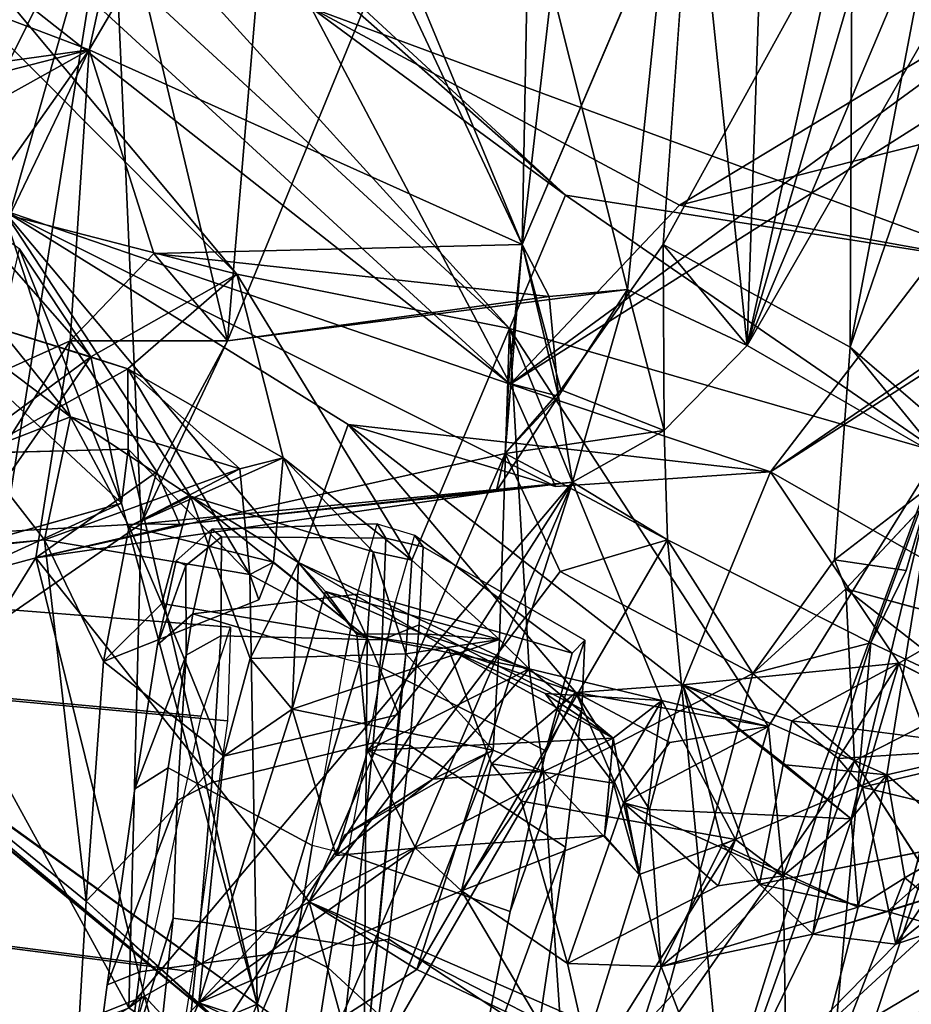
# Model space of a CAD drawing. Units: inches. Extents: x -14.5 to 10.7, y -12.9 to 12.9.
# Drawn here: x -6.8 to -5.8, y 6.8 to 7.9 of the extents above; entities that cross this region are included whole.
import ezdxf

# ---------------------------------------------------------------- set-up
doc = ezdxf.new("R2010")
doc.units = ezdxf.units.IN
doc.header["$MEASUREMENT"] = 0
for name, color, linetype in [('SEAT-BACK', 5, 'Continuous'), ('SEAT-FABRIC', 5, 'Continuous'), ('SEAT-FABRICTRIM', 5, 'Continuous'), ('SEAT-FRAME', 5, 'Continuous'), ('SEAT-KNOBS', 5, 'Continuous')]:
    doc.layers.add(name, color=color, linetype=linetype)

msp = doc.modelspace()

# ---------------------------------------------------------------- linework, layer by layer
at = {"layer": 'SEAT-BACK'}
for points in [[(-6.4926, 7.8979, 28.8262), (-6.2778, 7.4924, 27.7332), (-7.7416, 8.8346, 31.8839)], [(-7.7416, 8.8346, 31.8839), (-6.2778, 7.4924, 27.7332), (-7.725, 8.6309, 31.8123)], [(-7.408, 8.7948, 31.9614), (-6.2184, 7.696, 28.6566), (-7.4138, 8.7496, 31.4863)], [(-6.2786, 7.5521, 28.7359), (-7.408, 8.7948, 31.9614), (-7.3503, 8.5406, 31.7573)], [(-6.2786, 7.5521, 28.7359), (-6.2184, 7.696, 28.6566), (-7.408, 8.7948, 31.9614)], [(-6.2184, 7.696, 28.6566), (-6.4926, 7.8979, 28.8262), (-7.4138, 8.7496, 31.4863)], [(-6.2778, 7.4924, 27.7332), (-6.8245, 7.6799, 29.414), (-7.725, 8.6309, 31.8123)], [(-7.3503, 8.5406, 31.7573), (-6.5726, 7.6109, 29.7066), (-6.2786, 7.5521, 28.7359)], [(-7.0599, 8.1004, 31.1162), (-6.5726, 7.6109, 29.7066), (-7.3503, 8.5406, 31.7573)], [(-6.0225, 7.5341, 21.7514), (-6.0903, 8.1871, 21.2183), (-5.9982, 8.2433, 21.3286)], [(-5.8932, 8.1219, 21.648), (-6.0225, 7.5341, 21.7514), (-5.9982, 8.2433, 21.3286)], [(-6.3063, 8.2124, 20.6499), (-6.1513, 7.5942, 21.3478), (-6.5829, 7.5389, 20.4621)], [(-6.3063, 8.2124, 20.6499), (-6.5829, 7.5389, 20.4621), (-6.5342, 8.1135, 20.2141)], [(-6.1513, 7.5942, 21.3478), (-6.3063, 8.2124, 20.6499), (-6.0903, 8.1871, 21.2183)], [(-6.1996, 8.2086, 21.3772), (-6.2649, 7.6428, 21.4246), (-6.0825, 8.0715, 21.6961)], [(-6.2558, 8.1381, 21.2208), (-6.2649, 7.6428, 21.4246), (-6.1996, 8.2086, 21.3772)], [(-6.5278, 8.2013, 20.6396), (-6.732, 7.8527, 20.2961), (-6.2649, 7.6428, 21.4246)], [(-6.5278, 8.2013, 20.6396), (-6.6765, 8.1028, 20.3363), (-6.732, 7.8527, 20.2961)], [(-6.2649, 7.6428, 21.4246), (-6.4672, 8.1304, 20.7894), (-6.5278, 8.2013, 20.6396)], [(-6.1513, 7.5942, 21.3478), (-6.0903, 8.1871, 21.2183), (-6.0225, 7.5341, 21.7514)], [(-6.0225, 7.5341, 21.7514), (-5.8388, 8.1594, 21.7391), (-5.7628, 8.1495, 21.9846)], [(-5.8388, 8.1594, 21.7391), (-6.0225, 7.5341, 21.7514), (-5.8932, 8.1219, 21.648)], [(-5.7349, 8.0335, 22.0718), (-6.0225, 7.5341, 21.7514), (-5.7628, 8.1495, 21.9846)], [(-6.4672, 8.1304, 20.7894), (-6.2649, 7.6428, 21.4246), (-6.2558, 8.1381, 21.2208)], [(-6.5829, 7.5389, 20.4621), (-6.7074, 8.0636, 19.8636), (-6.5342, 8.1135, 20.2141)], [(-6.8777, 7.6897, 30.6657), (-6.5726, 7.6109, 29.7066), (-7.0599, 8.1004, 31.1162)], [(-6.9489, 7.9353, 19.8343), (-6.732, 7.8527, 20.2961), (-6.6765, 8.1028, 20.3363)], [(-6.9134, 7.5784, 30.1461), (-7.2564, 8.0823, 30.6545), (-6.752, 7.457, 29.6538)], [(-6.8245, 7.6799, 29.414), (-6.752, 7.457, 29.6538), (-7.2564, 8.0823, 30.6545)], [(-5.9092, 8.0126, 22.1333), (-6.0825, 8.0715, 21.6961), (-6.113, 7.643, 21.802)], [(-6.7074, 8.0636, 19.8636), (-6.8999, 7.3876, 19.9003), (-7.1466, 7.1789, 19.3848)], [(-6.822, 7.9918, 19.7458), (-6.7074, 8.0636, 19.8636), (-7.1466, 7.1789, 19.3848)], [(-6.7074, 8.0636, 19.8636), (-6.8233, 7.3335, 20.064), (-6.8999, 7.3876, 19.9003)], [(-6.7074, 8.0636, 19.8636), (-6.676, 7.3417, 20.3463), (-6.8233, 7.3335, 20.064)], [(-6.676, 7.3417, 20.3463), (-6.7074, 8.0636, 19.8636), (-6.5829, 7.5389, 20.4621)], [(-5.7349, 8.0335, 22.0718), (-5.8149, 7.4142, 22.3712), (-6.0225, 7.5341, 21.7514)], [(-5.9111, 7.5322, 22.4094), (-5.9092, 8.0126, 22.1333), (-6.113, 7.643, 21.802)], [(-5.9092, 8.0126, 22.1333), (-5.9111, 7.5322, 22.4094), (-5.825, 7.9843, 22.4122)], [(-5.825, 7.9843, 22.4122), (-5.9111, 7.5322, 22.4094), (-5.7934, 7.8769, 22.5809)], [(-6.2778, 7.4924, 27.7332), (-5.6263, 7.969, 25.5272), (-5.5917, 7.9276, 25.0688)], [(-6.2778, 7.4924, 27.7332), (-6.0953, 7.6854, 27.3939), (-5.6263, 7.969, 25.5272)], [(-5.7007, 7.7847, 26.6343), (-5.6263, 7.969, 25.5272), (-6.0953, 7.6854, 27.3939)], [(-6.732, 7.8527, 20.2961), (-6.9489, 7.9353, 19.8343), (-7.1718, 7.7916, 19.4557)], [(-5.9971, 7.3976, 26.9944), (-6.2778, 7.4924, 27.7332), (-5.5917, 7.9276, 25.0688)], [(-5.9971, 7.3976, 26.9944), (-5.5917, 7.9276, 25.0688), (-5.7356, 7.5657, 25.9864)], [(-6.2184, 7.696, 28.6566), (-5.7454, 7.622, 27.2145), (-6.4926, 7.8979, 28.8262)], [(-5.7454, 7.622, 27.2145), (-6.0953, 7.6854, 27.3939), (-6.4926, 7.8979, 28.8262)], [(-6.2778, 7.4924, 27.7332), (-6.4926, 7.8979, 28.8262), (-6.0953, 7.6854, 27.3939)], [(-5.7934, 7.8769, 22.5809), (-5.9111, 7.5322, 22.4094), (-5.7786, 7.418, 22.8783)], [(-7.4699, 7.4424, 18.9788), (-6.732, 7.8527, 20.2961), (-7.304, 7.7058, 19.2336)], [(-6.9988, 7.4742, 19.8903), (-6.732, 7.8527, 20.2961), (-7.4699, 7.4424, 18.9788)], [(-6.732, 7.8527, 20.2961), (-7.1718, 7.7916, 19.4557), (-7.304, 7.7058, 19.2336)], [(-6.732, 7.8527, 20.2961), (-6.9988, 7.4742, 19.8903), (-6.9185, 7.4642, 20.0469)], [(-6.7525, 7.539, 20.3687), (-6.732, 7.8527, 20.2961), (-6.9185, 7.4642, 20.0469)], [(-6.7525, 7.539, 20.3687), (-6.6622, 7.6332, 20.495), (-6.732, 7.8527, 20.2961)], [(-6.6622, 7.6332, 20.495), (-6.2649, 7.6428, 21.4246), (-6.732, 7.8527, 20.2961)], [(-6.0953, 7.6854, 27.3939), (-5.7454, 7.622, 27.2145), (-5.7007, 7.7847, 26.6343)], [(-6.73, 7.5218, 30.2458), (-6.5726, 7.6109, 29.7066), (-6.8777, 7.6897, 30.6657)], [(-6.73, 7.5218, 30.2458), (-6.8777, 7.6897, 30.6657), (-6.8073, 7.6386, 30.5212)], [(-6.2786, 7.5521, 28.7359), (-5.8155, 7.4189, 27.4073), (-6.2184, 7.696, 28.6566)], [(-5.7454, 7.622, 27.2145), (-6.2184, 7.696, 28.6566), (-5.8155, 7.4189, 27.4073)], [(-5.9971, 7.3976, 26.9944), (-5.5665, 7.6927, 25.408), (-5.7475, 7.2554, 26.3298)], [(-5.5665, 7.6927, 25.408), (-5.9971, 7.3976, 26.9944), (-5.7356, 7.5657, 25.9864)], [(-6.4525, 7.4488, 28.4387), (-6.5062, 7.2999, 28.8493), (-6.8245, 7.6799, 29.414)], [(-6.8245, 7.6799, 29.414), (-6.5062, 7.2999, 28.8493), (-6.6226, 7.3716, 29.2139)], [(-6.8245, 7.6799, 29.414), (-6.6226, 7.3716, 29.2139), (-6.752, 7.457, 29.6538)], [(-6.2778, 7.4924, 27.7332), (-6.2291, 7.3821, 27.7511), (-6.8245, 7.6799, 29.414)], [(-6.8245, 7.6799, 29.414), (-6.2291, 7.3821, 27.7511), (-6.4525, 7.4488, 28.4387)], [(-6.8073, 7.6386, 30.5212), (-6.8398, 7.4968, 30.6394), (-6.697, 7.364, 30.2095)], [(-6.697, 7.364, 30.2095), (-6.73, 7.5218, 30.2458), (-6.8073, 7.6386, 30.5212)], [(-6.5829, 7.5389, 20.4621), (-6.6622, 7.6332, 20.495), (-6.7525, 7.539, 20.3687)], [(-6.6622, 7.6332, 20.495), (-6.2357, 7.5869, 21.273), (-6.2649, 7.6428, 21.4246)], [(-6.6622, 7.6332, 20.495), (-6.5829, 7.5389, 20.4621), (-6.2357, 7.5869, 21.273)], [(-6.2798, 7.4932, 21.4636), (-6.2834, 7.4174, 21.5698), (-6.2649, 7.6428, 21.4246)], [(-6.2234, 7.486, 21.6049), (-6.2649, 7.6428, 21.4246), (-6.2834, 7.4174, 21.5698)], [(-6.2649, 7.6428, 21.4246), (-6.2257, 7.4794, 21.3744), (-6.2798, 7.4932, 21.4636)], [(-6.2649, 7.6428, 21.4246), (-6.2357, 7.5869, 21.273), (-6.2257, 7.4794, 21.3744)], [(-6.113, 7.643, 21.802), (-6.2234, 7.486, 21.6049), (-6.112, 7.4422, 21.6347)], [(-6.112, 7.4422, 21.6347), (-6.0225, 7.5341, 21.7514), (-6.113, 7.643, 21.802)], [(-6.73, 7.5218, 30.2458), (-6.6901, 7.5087, 30.1285), (-6.5726, 7.6109, 29.7066)], [(-6.5229, 7.4129, 29.6379), (-6.5726, 7.6109, 29.7066), (-6.6901, 7.5087, 30.1285)], [(-6.5726, 7.6109, 29.7066), (-6.3839, 7.3024, 29.2276), (-6.2786, 7.5521, 28.7359)], [(-6.3839, 7.3024, 29.2276), (-6.5726, 7.6109, 29.7066), (-6.5229, 7.4129, 29.6379)], [(-6.1513, 7.5942, 21.3478), (-6.2357, 7.5869, 21.273), (-6.5829, 7.5389, 20.4621)], [(-6.1513, 7.5942, 21.3478), (-6.2257, 7.4794, 21.3744), (-6.2357, 7.5869, 21.273)], [(-6.2108, 7.3865, 21.3827), (-6.2257, 7.4794, 21.3744), (-6.1513, 7.5942, 21.3478)], [(-6.112, 7.4422, 21.6347), (-6.2108, 7.3865, 21.3827), (-6.1513, 7.5942, 21.3478)], [(-6.0225, 7.5341, 21.7514), (-6.112, 7.4422, 21.6347), (-6.1513, 7.5942, 21.3478)], [(-6.9134, 7.5784, 30.1461), (-6.73, 7.5218, 30.2458), (-6.9393, 7.3678, 30.285)], [(-6.8529, 7.418, 29.9992), (-6.9134, 7.5784, 30.1461), (-6.752, 7.457, 29.6538)], [(-6.6901, 7.5087, 30.1285), (-6.9134, 7.5784, 30.1461), (-6.8529, 7.418, 29.9992)], [(-6.9134, 7.5784, 30.1461), (-6.6901, 7.5087, 30.1285), (-6.73, 7.5218, 30.2458)], [(-6.3839, 7.3024, 29.2276), (-6.2895, 7.2168, 28.9277), (-6.2786, 7.5521, 28.7359)], [(-6.2786, 7.5521, 28.7359), (-6.2895, 7.2168, 28.9277), (-6.2574, 7.1854, 28.8216)], [(-5.9993, 7.123, 28.0391), (-6.2786, 7.5521, 28.7359), (-6.1144, 7.1512, 28.4105)], [(-6.2574, 7.1854, 28.8216), (-6.1144, 7.1512, 28.4105), (-6.2786, 7.5521, 28.7359)], [(-6.2786, 7.5521, 28.7359), (-5.9993, 7.123, 28.0391), (-5.8155, 7.4189, 27.4073)], [(-6.9215, 7.2694, 20.1828), (-6.7525, 7.539, 20.3687), (-6.9185, 7.4642, 20.0469)], [(-6.9215, 7.2694, 20.1828), (-6.7895, 7.3051, 20.4396), (-6.7525, 7.539, 20.3687)], [(-6.6589, 7.3977, 20.3931), (-6.7525, 7.539, 20.3687), (-6.7895, 7.3051, 20.4396)], [(-6.5829, 7.5389, 20.4621), (-6.7525, 7.539, 20.3687), (-6.6589, 7.3977, 20.3931)], [(-6.5829, 7.5389, 20.4621), (-6.6589, 7.3977, 20.3931), (-6.676, 7.3417, 20.3463)], [(-5.9111, 7.5322, 22.4094), (-5.928, 7.3029, 22.5827), (-5.7786, 7.418, 22.8783)], [(-6.73, 7.5218, 30.2458), (-6.8751, 7.314, 30.1502), (-6.9393, 7.3678, 30.285)], [(-6.8751, 7.314, 30.1502), (-6.73, 7.5218, 30.2458), (-6.697, 7.364, 30.2095)], [(-6.6897, 7.4222, 30.1304), (-6.6901, 7.5087, 30.1285), (-6.8529, 7.418, 29.9992)], [(-6.5588, 7.2869, 29.7579), (-6.5696, 7.401, 29.7511), (-6.6901, 7.5087, 30.1285)], [(-6.5229, 7.4129, 29.6379), (-6.6901, 7.5087, 30.1285), (-6.5696, 7.401, 29.7511)], [(-6.5588, 7.2869, 29.7579), (-6.6901, 7.5087, 30.1285), (-6.6897, 7.4222, 30.1304)], [(-7.0672, 7.1951, 31.1517), (-6.697, 7.364, 30.2095), (-6.8398, 7.4968, 30.6394)], [(-6.2798, 7.4932, 21.4636), (-6.2257, 7.4794, 21.3744), (-6.2834, 7.4174, 21.5698)], [(-6.112, 7.4422, 21.6347), (-6.2234, 7.486, 21.6049), (-6.2834, 7.4174, 21.5698)], [(-5.9971, 7.3976, 26.9944), (-6.2291, 7.3821, 27.7511), (-6.2778, 7.4924, 27.7332)], [(-6.2257, 7.4794, 21.3744), (-6.2931, 7.3765, 21.2581), (-6.2834, 7.4174, 21.5698)], [(-6.2931, 7.3765, 21.2581), (-6.2257, 7.4794, 21.3744), (-6.2108, 7.3865, 21.3827)], [(-6.8529, 7.418, 29.9992), (-6.752, 7.457, 29.6538), (-6.7802, 7.3245, 29.8075)], [(-6.7802, 7.3245, 29.8075), (-6.752, 7.457, 29.6538), (-6.5696, 7.401, 29.7511)], [(-6.752, 7.457, 29.6538), (-6.6888, 7.3387, 29.5227), (-6.5696, 7.401, 29.7511)], [(-6.752, 7.457, 29.6538), (-6.6226, 7.3716, 29.2139), (-6.6888, 7.3387, 29.5227)], [(-6.2071, 7.1597, 28.0045), (-6.5062, 7.2999, 28.8493), (-6.4525, 7.4488, 28.4387)], [(-6.4525, 7.4488, 28.4387), (-6.0919, 7.1682, 27.5836), (-6.2071, 7.1597, 28.0045)], [(-6.0919, 7.1682, 27.5836), (-6.4525, 7.4488, 28.4387), (-5.9971, 7.3976, 26.9944)], [(-5.9971, 7.3976, 26.9944), (-6.4525, 7.4488, 28.4387), (-6.2291, 7.3821, 27.7511)], [(-6.2834, 7.4174, 21.5698), (-6.1084, 7.3244, 21.7007), (-6.112, 7.4422, 21.6347)], [(-6.112, 7.4422, 21.6347), (-6.1084, 7.3244, 21.7007), (-6.2108, 7.3865, 21.3827)], [(-6.6897, 7.4222, 30.1304), (-6.697, 7.364, 30.2095), (-6.5509, 6.8239, 29.6396)], [(-6.5509, 6.8239, 29.6396), (-6.5588, 7.2869, 29.7579), (-6.6897, 7.4222, 30.1304)], [(-6.8529, 7.418, 29.9992), (-6.7802, 7.3245, 29.8075), (-6.8751, 7.314, 30.1502)], [(-6.2834, 7.4174, 21.5698), (-6.7895, 7.3051, 20.4396), (-6.4947, 6.9341, 21.3619)], [(-6.2834, 7.4174, 21.5698), (-6.2931, 7.3765, 21.2581), (-6.7895, 7.3051, 20.4396)], [(-6.5333, 7.3002, 29.6429), (-6.5229, 7.4129, 29.6379), (-6.6888, 7.3387, 29.5227)], [(-6.5696, 7.401, 29.7511), (-6.6888, 7.3387, 29.5227), (-6.5229, 7.4129, 29.6379)], [(-6.5333, 7.3002, 29.6429), (-6.4321, 7.2188, 29.3745), (-6.5229, 7.4129, 29.6379)], [(-6.5229, 7.4129, 29.6379), (-6.4321, 7.2188, 29.3745), (-6.4257, 7.3115, 29.3323)], [(-6.5229, 7.4129, 29.6379), (-6.4257, 7.3115, 29.3323), (-6.3839, 7.3024, 29.2276)], [(-6.2834, 7.4174, 21.5698), (-6.4947, 6.9341, 21.3619), (-6.2239, 7.2904, 21.7506)], [(-6.2239, 7.2904, 21.7506), (-6.1084, 7.3244, 21.7007), (-6.2834, 7.4174, 21.5698)], [(-5.9837, 6.9622, 27.98), (-5.8155, 7.4189, 27.4073), (-5.9993, 7.123, 28.0391)], [(-5.8155, 7.4189, 27.4073), (-5.9837, 6.9622, 27.98), (-5.9101, 7.0235, 27.7034)], [(-5.9159, 7.2715, 22.6362), (-5.7786, 7.418, 22.8783), (-5.928, 7.3029, 22.5827)], [(-5.8155, 7.4189, 27.4073), (-5.9101, 7.0235, 27.7034), (-5.8718, 7.0712, 27.5921)], [(-5.8889, 7.2135, 22.3258), (-5.8149, 7.4142, 22.3712), (-5.769, 7.1567, 22.7029)], [(-5.8508, 7.2915, 22.4393), (-5.8149, 7.4142, 22.3712), (-5.8889, 7.2135, 22.3258)], [(-5.8718, 7.0712, 27.5921), (-5.7469, 7.0999, 27.1951), (-5.8155, 7.4189, 27.4073)], [(-6.7802, 7.3245, 29.8075), (-6.5696, 7.401, 29.7511), (-6.5588, 7.2869, 29.7579)], [(-6.7895, 7.3051, 20.4396), (-6.6342, 7.3411, 20.5022), (-6.6589, 7.3977, 20.3931)], [(-6.676, 7.3417, 20.3463), (-6.6589, 7.3977, 20.3931), (-6.6342, 7.3411, 20.5022)], [(-5.8588, 7.1915, 26.7695), (-6.0919, 7.1682, 27.5836), (-5.9971, 7.3976, 26.9944)], [(-5.7475, 7.2554, 26.3298), (-5.8588, 7.1915, 26.7695), (-5.9971, 7.3976, 26.9944)], [(-6.6891, 6.82, 20.7632), (-6.676, 7.3417, 20.3463), (-6.2108, 7.3865, 21.3827)], [(-6.2108, 7.3865, 21.3827), (-6.6094, 6.7644, 20.9198), (-6.6891, 6.82, 20.7632)], [(-6.2108, 7.3865, 21.3827), (-6.676, 7.3417, 20.3463), (-6.6342, 7.3411, 20.5022)], [(-6.2931, 7.3765, 21.2581), (-6.2108, 7.3865, 21.3827), (-6.6342, 7.3411, 20.5022)], [(-6.6094, 6.7644, 20.9198), (-6.2108, 7.3865, 21.3827), (-6.4603, 6.8087, 21.2632)], [(-6.4603, 6.8087, 21.2632), (-6.2108, 7.3865, 21.3827), (-6.3787, 6.861, 21.4412)], [(-6.3787, 6.861, 21.4412), (-6.2108, 7.3865, 21.3827), (-6.1084, 7.3244, 21.7007)], [(-6.6342, 7.3411, 20.5022), (-6.7895, 7.3051, 20.4396), (-6.2931, 7.3765, 21.2581)], [(-6.6226, 7.3716, 29.2139), (-6.6534, 7.2559, 29.3942), (-6.6888, 7.3387, 29.5227)], [(-6.4321, 7.2188, 29.3745), (-6.6534, 7.2559, 29.3942), (-6.6226, 7.3716, 29.2139)], [(-6.6226, 7.3716, 29.2139), (-6.5062, 7.2999, 28.8493), (-6.5583, 7.1965, 29.1018)], [(-6.4321, 7.2188, 29.3745), (-6.6226, 7.3716, 29.2139), (-6.4257, 7.3115, 29.3323)], [(-7.0672, 7.1951, 31.1517), (-6.5509, 6.8239, 29.6396), (-6.697, 7.364, 30.2095)], [(-6.676, 7.3417, 20.3463), (-6.6891, 6.82, 20.7632), (-6.8933, 7.1917, 19.9943)], [(-6.8233, 7.3335, 20.064), (-6.676, 7.3417, 20.3463), (-6.8933, 7.1917, 19.9943)], [(-6.7166, 7.1933, 29.6577), (-6.6888, 7.3387, 29.5227), (-6.6534, 7.2559, 29.3942)], [(-6.7352, 6.9347, 29.6371), (-7.1693, 7.2881, 31.0415), (-6.7802, 7.3245, 29.8075)], [(-6.8751, 7.314, 30.1502), (-6.7802, 7.3245, 29.8075), (-7.1693, 7.2881, 31.0415)], [(-6.7802, 7.3245, 29.8075), (-6.7166, 7.1933, 29.6577), (-6.7352, 6.9347, 29.6371)], [(-6.1084, 7.3244, 21.7007), (-6.0487, 6.7048, 22.4039), (-6.3787, 6.861, 21.4412)], [(-6.0163, 7.1804, 22.4085), (-6.1084, 7.3244, 21.7007), (-6.2239, 7.2904, 21.7506)], [(-6.0487, 6.7048, 22.4039), (-6.1084, 7.3244, 21.7007), (-5.8889, 7.2135, 22.3258)], [(-6.1084, 7.3244, 21.7007), (-6.0163, 7.1804, 22.4085), (-5.8889, 7.2135, 22.3258)], [(-7.2168, 6.6155, 19.8977), (-6.6722, 6.8324, 20.9792), (-6.7895, 7.3051, 20.4396)], [(-6.9215, 7.2694, 20.1828), (-7.2168, 6.6155, 19.8977), (-6.7895, 7.3051, 20.4396)], [(-6.6722, 6.8324, 20.9792), (-6.4947, 6.9341, 21.3619), (-6.7895, 7.3051, 20.4396)], [(-6.4257, 7.3115, 29.3323), (-6.3904, 7.2014, 29.2296), (-6.3839, 7.3024, 29.2276)], [(-6.5333, 7.3002, 29.6429), (-6.5588, 7.2869, 29.7579), (-6.4321, 7.2188, 29.3745)], [(-6.5333, 7.3002, 29.6429), (-6.5488, 7.2598, 29.6973), (-6.5588, 7.2869, 29.7579)], [(-6.5062, 7.2999, 28.8493), (-6.513, 7.1418, 28.986), (-6.5583, 7.1965, 29.1018)], [(-6.513, 7.1418, 28.986), (-6.5062, 7.2999, 28.8493), (-6.4769, 7.2687, 28.8344)], [(-6.5062, 7.2999, 28.8493), (-6.3446, 7.2068, 28.4336), (-6.4433, 7.2226, 28.7092)], [(-6.3446, 7.2068, 28.4336), (-6.5062, 7.2999, 28.8493), (-6.2071, 7.1597, 28.0045)], [(-6.4769, 7.2687, 28.8344), (-6.5062, 7.2999, 28.8493), (-6.4433, 7.2226, 28.7092)], [(-6.3904, 7.2014, 29.2296), (-6.2895, 7.2168, 28.9277), (-6.3839, 7.3024, 29.2276)], [(-6.0163, 7.1804, 22.4085), (-5.9159, 7.2715, 22.6362), (-5.928, 7.3029, 22.5827)], [(-7.1693, 7.2881, 31.0415), (-6.7352, 6.9347, 29.6371), (-6.5939, 6.8057, 29.657)], [(-7.0672, 7.1951, 31.1517), (-7.1693, 7.2881, 31.0415), (-6.5939, 6.8057, 29.657)], [(-6.5588, 7.2869, 29.7579), (-6.5509, 6.8239, 29.6396), (-6.4321, 7.2188, 29.3745)], [(-6.2239, 7.2904, 21.7506), (-6.4947, 6.9341, 21.3619), (-6.0163, 7.1804, 22.4085)], [(-6.2895, 7.2168, 28.9277), (-6.513, 7.1418, 28.986), (-6.4769, 7.2687, 28.8344)], [(-6.2895, 7.2168, 28.9277), (-6.4769, 7.2687, 28.8344), (-6.372, 7.223, 28.8602)], [(-6.372, 7.223, 28.8602), (-6.4769, 7.2687, 28.8344), (-6.4433, 7.2226, 28.7092)], [(-5.9067, 7.0863, 22.7885), (-5.9159, 7.2715, 22.6362), (-6.0163, 7.1804, 22.4085)], [(-5.769, 7.1567, 22.7029), (-5.9159, 7.2715, 22.6362), (-5.9067, 7.0863, 22.7885)], [(-5.769, 7.1567, 22.7029), (-5.7795, 7.2345, 22.6956), (-5.9159, 7.2715, 22.6362)], [(-6.7166, 7.1933, 29.6577), (-6.6534, 7.2559, 29.3942), (-6.5868, 7.0913, 29.2524)], [(-5.7475, 7.2554, 26.3298), (-5.8139, 7.0731, 26.5602), (-5.8588, 7.1915, 26.7695)], [(-6.5509, 6.8239, 29.6396), (-6.4357, 6.7411, 29.251), (-6.4321, 7.2188, 29.3745)], [(-6.2574, 7.1854, 28.8216), (-6.372, 7.223, 28.8602), (-6.4433, 7.2226, 28.7092)], [(-6.3446, 7.2068, 28.4336), (-6.4313, 7.0973, 28.6315), (-6.4433, 7.2226, 28.7092)], [(-6.4433, 7.2226, 28.7092), (-6.4313, 7.0973, 28.6315), (-6.2574, 7.1854, 28.8216)], [(-6.4357, 6.7411, 29.251), (-6.398, 7.136, 29.3022), (-6.4321, 7.2188, 29.3745)], [(-6.372, 7.223, 28.8602), (-6.2574, 7.1854, 28.8216), (-6.2895, 7.2168, 28.9277)], [(-6.2895, 7.2168, 28.9277), (-6.2962, 7.0975, 28.9461), (-6.513, 7.1418, 28.986)], [(-6.2962, 7.0975, 28.9461), (-6.2895, 7.2168, 28.9277), (-6.3904, 7.2014, 29.2296)], [(-6.0487, 6.7048, 22.4039), (-5.8889, 7.2135, 22.3258), (-5.9412, 6.6386, 22.7832)], [(-5.8889, 7.2135, 22.3258), (-5.769, 7.1567, 22.7029), (-5.9412, 6.6386, 22.7832)], [(-6.2962, 7.0975, 28.9461), (-6.3904, 7.2014, 29.2296), (-6.4357, 6.7411, 29.251)], [(-6.398, 7.136, 29.3022), (-6.4357, 6.7411, 29.251), (-6.3904, 7.2014, 29.2296)], [(-6.1667, 7.1105, 28.5485), (-6.4313, 7.0973, 28.6315), (-6.3446, 7.2068, 28.4336)], [(-6.3446, 7.2068, 28.4336), (-6.2071, 7.1597, 28.0045), (-6.2981, 7.0829, 28.2825)], [(-6.2402, 7.1588, 28.456), (-6.1667, 7.1105, 28.5485), (-6.3446, 7.2068, 28.4336)], [(-7.1482, 6.5249, 19.883), (-6.8933, 7.1917, 19.9943), (-6.6891, 6.82, 20.7632)], [(-7.0674, 7.197, 31.0974), (-6.5939, 6.8057, 29.657), (-6.5509, 6.8239, 29.6396)], [(-7.0672, 7.1951, 31.1517), (-7.0674, 7.197, 31.0974), (-6.5509, 6.8239, 29.6396)], [(-7.0674, 7.197, 31.0974), (-7.0672, 7.1951, 31.1517), (-6.5939, 6.8057, 29.657)], [(-6.5868, 7.0913, 29.2524), (-6.7352, 6.9347, 29.6371), (-6.7166, 7.1933, 29.6577)], [(-6.5868, 7.0913, 29.2524), (-6.5583, 7.1965, 29.1018), (-6.513, 7.1418, 28.986)], [(-5.9743, 7.1292, 27.216), (-6.0919, 7.1682, 27.5836), (-5.8588, 7.1915, 26.7695)], [(-5.9242, 7.0887, 27.0843), (-5.9743, 7.1292, 27.216), (-5.8588, 7.1915, 26.7695)], [(-5.9242, 7.0887, 27.0843), (-5.8588, 7.1915, 26.7695), (-5.8978, 7.0577, 26.8946)], [(-5.8588, 7.1915, 26.7695), (-5.6924, 7.1067, 26.7914), (-5.8978, 7.0577, 26.8946)], [(-6.0163, 7.1804, 22.4085), (-6.4947, 6.9341, 21.3619), (-6.1252, 6.7734, 22.4628)], [(-6.4313, 7.0973, 28.6315), (-6.3614, 7.0665, 28.8667), (-6.2574, 7.1854, 28.8216)], [(-6.2419, 7.0747, 28.8202), (-6.2574, 7.1854, 28.8216), (-6.3614, 7.0665, 28.8667)], [(-6.2574, 7.1854, 28.8216), (-6.1667, 7.1105, 28.5485), (-6.1144, 7.1512, 28.4105)], [(-6.1667, 7.1105, 28.5485), (-6.2574, 7.1854, 28.8216), (-6.2419, 7.0747, 28.8202)], [(-6.1252, 6.7734, 22.4628), (-5.9067, 7.0863, 22.7885), (-6.0163, 7.1804, 22.4085)], [(-6.1278, 7.0335, 27.7217), (-6.2071, 7.1597, 28.0045), (-6.0919, 7.1682, 27.5836)], [(-6.0919, 7.1682, 27.5836), (-5.9101, 7.0235, 27.7034), (-6.1278, 7.0335, 27.7217)], [(-6.009, 6.9533, 27.3135), (-6.0919, 7.1682, 27.5836), (-5.9743, 7.1292, 27.216)], [(-6.0919, 7.1682, 27.5836), (-6.0491, 6.9956, 27.4246), (-5.8718, 7.0712, 27.5921)], [(-5.8718, 7.0712, 27.5921), (-5.981, 7.082, 27.6108), (-6.0919, 7.1682, 27.5836)], [(-5.9101, 7.0235, 27.7034), (-6.0919, 7.1682, 27.5836), (-5.981, 7.082, 27.6108)], [(-6.009, 6.9533, 27.3135), (-6.0491, 6.9956, 27.4246), (-6.0919, 7.1682, 27.5836)], [(-6.2071, 7.1597, 28.0045), (-6.2656, 7.0426, 28.1569), (-6.2981, 7.0829, 28.2825)], [(-6.2402, 7.1588, 28.456), (-6.1664, 7.062, 28.3954), (-6.1144, 7.1512, 28.4105)], [(-6.1667, 7.1105, 28.5485), (-6.2402, 7.1588, 28.456), (-6.1144, 7.1512, 28.4105)], [(-6.1278, 7.0335, 27.7217), (-6.1558, 7.0407, 27.8996), (-6.2071, 7.1597, 28.0045)], [(-5.9993, 7.123, 28.0391), (-6.2071, 7.1597, 28.0045), (-6.1059, 7.106, 28.0315)], [(-6.1558, 7.0407, 27.8996), (-6.1059, 7.106, 28.0315), (-6.2071, 7.1597, 28.0045)], [(-5.769, 7.1567, 22.7029), (-5.6031, 6.9188, 23.558), (-5.9412, 6.6386, 22.7832)], [(-6.1144, 7.1512, 28.4105), (-6.1664, 7.062, 28.3954), (-6.1388, 6.9635, 28.4873)], [(-6.1388, 6.9635, 28.4873), (-6.035, 7.0015, 28.1247), (-6.1144, 7.1512, 28.4105)], [(-5.9993, 7.123, 28.0391), (-6.1144, 7.1512, 28.4105), (-6.035, 7.0015, 28.1247)], [(-6.6138, 6.8253, 29.2304), (-6.513, 7.1418, 28.986), (-6.4656, 6.9841, 28.8169)], [(-6.513, 7.1418, 28.986), (-6.6138, 6.8253, 29.2304), (-6.5868, 7.0913, 29.2524)], [(-5.9242, 7.0887, 27.0843), (-5.7469, 7.0999, 27.1951), (-5.9743, 7.1292, 27.216)], [(-6.1059, 7.106, 28.0315), (-6.1558, 7.0407, 27.8996), (-5.9993, 7.123, 28.0391)], [(-6.1558, 7.0407, 27.8996), (-5.9837, 6.9622, 27.98), (-5.9993, 7.123, 28.0391)], [(-6.1388, 6.9635, 28.4873), (-6.1667, 7.1105, 28.5485), (-6.2419, 7.0747, 28.8202)], [(-6.1388, 6.9635, 28.4873), (-6.1762, 7.0056, 28.4764), (-6.1667, 7.1105, 28.5485)], [(-5.6924, 7.1067, 26.7914), (-5.6716, 7.0027, 26.857), (-5.8978, 7.0577, 26.8946)], [(-7.0908, 7.093, 31.1741), (-7.3436, 6.8356, 31.6664), (-6.7467, 6.7027, 30.005)], [(-6.7467, 6.7027, 30.005), (-6.9193, 6.6606, 30.0021), (-7.0908, 7.093, 31.1741)], [(-6.4313, 7.0973, 28.6315), (-6.38, 6.9919, 28.5522), (-6.4656, 6.9841, 28.8169)], [(-6.4656, 6.9841, 28.8169), (-6.3614, 7.0665, 28.8667), (-6.4313, 7.0973, 28.6315)], [(-6.2962, 7.0975, 28.9461), (-6.3614, 7.0665, 28.8667), (-6.457, 7.0058, 28.8379)], [(-6.2962, 7.0975, 28.9461), (-6.4357, 6.7411, 29.251), (-6.2419, 7.0747, 28.8202)], [(-6.2962, 7.0975, 28.9461), (-6.2419, 7.0747, 28.8202), (-6.3614, 7.0665, 28.8667)], [(-5.8718, 7.0712, 27.5921), (-5.7881, 6.9974, 27.2909), (-5.7469, 7.0999, 27.1951)], [(-6.7352, 6.9347, 29.6371), (-6.5868, 7.0913, 29.2524), (-6.6138, 6.8253, 29.2304)], [(-6.3304, 6.9459, 28.4242), (-6.2981, 7.0829, 28.2825), (-6.2656, 7.0426, 28.1569)], [(-5.9067, 7.0863, 22.7885), (-6.1252, 6.7734, 22.4628), (-6.0383, 6.7192, 22.7949)], [(-5.9067, 7.0863, 22.7885), (-6.0383, 6.7192, 22.7949), (-5.772, 6.8769, 23.5552)], [(-5.981, 7.082, 27.6108), (-5.8718, 7.0712, 27.5921), (-5.9101, 7.0235, 27.7034)], [(-5.9516, 6.8992, 27.0654), (-5.9242, 7.0887, 27.0843), (-5.8978, 7.0577, 26.8946)], [(-6.2419, 7.0747, 28.8202), (-6.4357, 6.7411, 29.251), (-6.2176, 6.7105, 28.5884)], [(-6.1388, 6.9635, 28.4873), (-6.2419, 7.0747, 28.8202), (-6.2176, 6.7105, 28.5884)], [(-5.8718, 7.0712, 27.5921), (-6.0491, 6.9956, 27.4246), (-5.9026, 6.9285, 27.6488)], [(-5.8522, 6.9599, 27.5434), (-5.8718, 7.0712, 27.5921), (-5.9026, 6.9285, 27.6488)], [(-5.8718, 7.0712, 27.5921), (-5.8522, 6.9599, 27.5434), (-5.7881, 6.9974, 27.2909)], [(-5.862, 6.8886, 26.7042), (-5.8139, 7.0731, 26.5602), (-5.7774, 7.0124, 26.4508)], [(-6.4656, 6.9841, 28.8169), (-6.4565, 7.0058, 28.8363), (-6.3614, 7.0665, 28.8667)], [(-6.1664, 7.062, 28.3954), (-6.1762, 7.0056, 28.4764), (-6.1388, 6.9635, 28.4873)], [(-5.8978, 7.0577, 26.8946), (-5.862, 6.8886, 26.7042), (-5.9516, 6.8992, 27.0654)], [(-6.2656, 7.0426, 28.1569), (-6.216, 6.8678, 27.9989), (-6.3304, 6.9459, 28.4242)], [(-6.216, 6.8678, 27.9989), (-6.0537, 6.9513, 28.0522), (-6.1558, 7.0407, 27.8996)], [(-6.115, 6.8644, 27.6454), (-6.216, 6.8678, 27.9989), (-6.1558, 7.0407, 27.8996)], [(-5.9837, 6.9622, 27.98), (-6.1558, 7.0407, 27.8996), (-6.0537, 6.9513, 28.0522)], [(-6.115, 6.8644, 27.6454), (-6.1558, 7.0407, 27.8996), (-6.1278, 7.0335, 27.7217)], [(-5.9026, 6.9285, 27.6488), (-5.9101, 7.0235, 27.7034), (-5.9837, 6.9622, 27.98)], [(-5.862, 6.8886, 26.7042), (-5.7774, 7.0124, 26.4508), (-5.7166, 7.0034, 26.2019)], [(-6.3304, 6.9459, 28.4242), (-6.38, 6.9919, 28.5522), (-6.1762, 7.0056, 28.4764)], [(-5.9837, 6.9622, 27.98), (-6.035, 7.0015, 28.1247), (-6.2176, 6.7105, 28.5884)], [(-6.2176, 6.7105, 28.5884), (-6.035, 7.0015, 28.1247), (-6.1388, 6.9635, 28.4873)], [(-6.0537, 6.9513, 28.0522), (-6.035, 7.0015, 28.1247), (-5.9837, 6.9622, 27.98)], [(-5.7171, 6.7594, 25.8462), (-6.0504, 6.6961, 27.2772), (-5.7166, 7.0034, 26.2019)], [(-6.0504, 6.6961, 27.2772), (-5.862, 6.8886, 26.7042), (-5.7166, 7.0034, 26.2019)], [(-5.7881, 6.9974, 27.2909), (-5.871, 6.9238, 27.2001), (-6.009, 6.9533, 27.3135)], [(-5.7528, 6.961, 27.1486), (-5.8928, 6.5858, 27.305), (-5.6716, 7.0027, 26.857)], [(-5.6546, 6.9575, 26.7642), (-5.6716, 7.0027, 26.857), (-5.8928, 6.5858, 27.305)], [(-5.7881, 6.9974, 27.2909), (-5.7733, 6.895, 27.2601), (-5.871, 6.9238, 27.2001)], [(-5.7881, 6.9974, 27.2909), (-5.8522, 6.9599, 27.5434), (-5.7733, 6.895, 27.2601)], [(-6.6138, 6.8253, 29.2304), (-6.4656, 6.9841, 28.8169), (-6.38, 6.9919, 28.5522)], [(-6.6138, 6.8253, 29.2304), (-6.38, 6.9919, 28.5522), (-6.3304, 6.9459, 28.4242)], [(-6.115, 6.8644, 27.6454), (-5.9026, 6.9285, 27.6488), (-6.0491, 6.9956, 27.4246)], [(-6.0491, 6.9956, 27.4246), (-6.009, 6.9533, 27.3135), (-6.115, 6.8644, 27.6454)], [(-5.8928, 6.5858, 27.305), (-5.5321, 6.9811, 26.311), (-5.6546, 6.9575, 26.7642)], [(-5.8928, 6.5858, 27.305), (-5.5434, 6.6882, 25.9602), (-5.5321, 6.9811, 26.311)], [(-5.9785, 6.6356, 27.7822), (-5.9837, 6.9622, 27.98), (-6.2176, 6.7105, 28.5884)], [(-5.9026, 6.9285, 27.6488), (-5.9837, 6.9622, 27.98), (-5.9785, 6.6356, 27.7822)], [(-5.7733, 6.895, 27.2601), (-5.8522, 6.9599, 27.5434), (-5.9785, 6.6356, 27.7822)], [(-5.9026, 6.9285, 27.6488), (-5.9785, 6.6356, 27.7822), (-5.8522, 6.9599, 27.5434)], [(-5.7528, 6.961, 27.1486), (-5.9516, 6.8992, 27.0654), (-5.871, 6.9238, 27.2001)], [(-5.8928, 6.5858, 27.305), (-5.7528, 6.961, 27.1486), (-5.7733, 6.895, 27.2601)], [(-5.7528, 6.961, 27.1486), (-5.871, 6.9238, 27.2001), (-5.7733, 6.895, 27.2601)], [(-6.6138, 6.8253, 29.2304), (-6.3304, 6.9459, 28.4242), (-6.1738, 6.6819, 27.7544)], [(-6.216, 6.8678, 27.9989), (-6.1738, 6.6819, 27.7544), (-6.3304, 6.9459, 28.4242)], [(-6.115, 6.8644, 27.6454), (-6.009, 6.9533, 27.3135), (-5.9516, 6.8992, 27.0654)], [(-6.009, 6.9533, 27.3135), (-5.871, 6.9238, 27.2001), (-5.9516, 6.8992, 27.0654)], [(-6.7352, 6.9347, 29.6371), (-6.7504, 6.6796, 29.517), (-6.5939, 6.8057, 29.657)], [(-6.7504, 6.6796, 29.517), (-6.7352, 6.9347, 29.6371), (-6.6138, 6.8253, 29.2304)], [(-6.6199, 6.6419, 21.2232), (-6.4947, 6.9341, 21.3619), (-6.6722, 6.8324, 20.9792)], [(-6.6199, 6.6419, 21.2232), (-6.4603, 6.8087, 21.2632), (-6.4947, 6.9341, 21.3619)], [(-6.0487, 6.7048, 22.4039), (-6.1252, 6.7734, 22.4628), (-6.4947, 6.9341, 21.3619)], [(-6.4947, 6.9341, 21.3619), (-6.3787, 6.861, 21.4412), (-6.0487, 6.7048, 22.4039)], [(-6.3787, 6.861, 21.4412), (-6.4947, 6.9341, 21.3619), (-6.4603, 6.8087, 21.2632)], [(-5.6886, 6.3265, 24.3327), (-5.9412, 6.6386, 22.7832), (-5.6031, 6.9188, 23.558)], [(-5.9516, 6.8992, 27.0654), (-6.0504, 6.6961, 27.2772), (-6.115, 6.8644, 27.6454)], [(-5.862, 6.8886, 26.7042), (-6.0504, 6.6961, 27.2772), (-5.9516, 6.8992, 27.0654)], [(-5.7733, 6.895, 27.2601), (-5.9785, 6.6356, 27.7822), (-5.8928, 6.5858, 27.305)], [(-5.8026, 6.4117, 24.2901), (-5.772, 6.8769, 23.5552), (-6.0383, 6.7192, 22.7949)], [(-6.216, 6.8678, 27.9989), (-6.115, 6.8644, 27.6454), (-6.1738, 6.6819, 27.7544)], [(-6.0504, 6.6961, 27.2772), (-6.1738, 6.6819, 27.7544), (-6.115, 6.8644, 27.6454)], [(-7.3436, 6.8356, 31.6664), (-6.9487, 6.5267, 30.4462), (-6.7467, 6.7027, 30.005)], [(-7.2168, 6.6155, 19.8977), (-6.6891, 6.82, 20.7632), (-6.6722, 6.8324, 20.9792)], [(-6.758, 6.5485, 20.959), (-6.6199, 6.6419, 21.2232), (-6.6722, 6.8324, 20.9792)], [(-6.6722, 6.8324, 20.9792), (-6.6891, 6.82, 20.7632), (-6.6094, 6.7644, 20.9198)], [(-6.6867, 6.6565, 29.3318), (-6.6138, 6.8253, 29.2304), (-6.4357, 6.7411, 29.251)], [(-6.5509, 6.8239, 29.6396), (-6.6159, 6.6708, 29.6512), (-6.5085, 6.5688, 29.3005)], [(-6.6159, 6.6708, 29.6512), (-6.5509, 6.8239, 29.6396), (-6.5939, 6.8057, 29.657)], [(-6.5065, 6.7249, 29.2129), (-6.6138, 6.8253, 29.2304), (-6.1738, 6.6819, 27.7544)], [(-6.5065, 6.7249, 29.2129), (-6.4357, 6.7411, 29.251), (-6.6138, 6.8253, 29.2304)], [(-6.5085, 6.5688, 29.3005), (-6.4357, 6.7411, 29.251), (-6.5509, 6.8239, 29.6396)]]:
    msp.add_3dface(points, dxfattribs=at)
for points, invisible_edges in [([(-6.113, 7.643, 21.802), (-6.0825, 8.0715, 21.6961), (-6.2649, 7.6428, 21.4246)], 12), ([(-6.113, 7.643, 21.802), (-6.2649, 7.6428, 21.4246), (-6.2234, 7.486, 21.6049)], 1), ([(-6.113, 7.643, 21.802), (-6.0225, 7.5341, 21.7514), (-5.9111, 7.5322, 22.4094)], 2), ([(-5.8149, 7.4142, 22.3712), (-5.9111, 7.5322, 22.4094), (-6.0225, 7.5341, 21.7514)], 2), ([(-5.9111, 7.5322, 22.4094), (-5.8149, 7.4142, 22.3712), (-5.928, 7.3029, 22.5827)], 2), ([(-6.8751, 7.314, 30.1502), (-6.6897, 7.4222, 30.1304), (-6.8529, 7.418, 29.9992)], 1), ([(-6.697, 7.364, 30.2095), (-6.6897, 7.4222, 30.1304), (-6.8751, 7.314, 30.1502)], 2), ([(-5.928, 7.3029, 22.5827), (-5.8149, 7.4142, 22.3712), (-5.8508, 7.2915, 22.4393)], 1), ([(-5.7786, 7.418, 22.8783), (-5.9159, 7.2715, 22.6362), (-5.7795, 7.2345, 22.6956)], 12), ([(-6.6226, 7.3716, 29.2139), (-6.5583, 7.1965, 29.1018), (-6.3904, 7.2014, 29.2296)], 12), ([(-6.3904, 7.2014, 29.2296), (-6.4257, 7.3115, 29.3323), (-6.6226, 7.3716, 29.2139)], 12), ([(-6.7166, 7.1933, 29.6577), (-6.5333, 7.3002, 29.6429), (-6.6888, 7.3387, 29.5227)], 1), ([(-6.7802, 7.3245, 29.8075), (-6.5588, 7.2869, 29.7579), (-6.7166, 7.1933, 29.6577)], 2), ([(-6.5333, 7.3002, 29.6429), (-6.7166, 7.1933, 29.6577), (-6.5488, 7.2598, 29.6973)], 1), ([(-5.928, 7.3029, 22.5827), (-5.8508, 7.2915, 22.4393), (-6.0163, 7.1804, 22.4085)], 2), ([(-6.5488, 7.2598, 29.6973), (-6.7166, 7.1933, 29.6577), (-6.5588, 7.2869, 29.7579)], 2), ([(-5.8889, 7.2135, 22.3258), (-6.0163, 7.1804, 22.4085), (-5.8508, 7.2915, 22.4393)], 2), ([(-6.5868, 7.0913, 29.2524), (-6.6534, 7.2559, 29.3942), (-6.4321, 7.2188, 29.3745)], 12), ([(-6.398, 7.136, 29.3022), (-6.5868, 7.0913, 29.2524), (-6.4321, 7.2188, 29.3745)], 2), ([(-6.5583, 7.1965, 29.1018), (-6.5868, 7.0913, 29.2524), (-6.3904, 7.2014, 29.2296)], 2), ([(-6.5868, 7.0913, 29.2524), (-6.398, 7.136, 29.3022), (-6.3904, 7.2014, 29.2296)], 12), ([(-6.3446, 7.2068, 28.4336), (-6.2981, 7.0829, 28.2825), (-6.1664, 7.062, 28.3954)], 12), ([(-6.1664, 7.062, 28.3954), (-6.2402, 7.1588, 28.456), (-6.3446, 7.2068, 28.4336)], 12), ([(-5.8139, 7.0731, 26.5602), (-5.6924, 7.1067, 26.7914), (-5.8588, 7.1915, 26.7695)], 1), ([(-6.2071, 7.1597, 28.0045), (-5.9993, 7.123, 28.0391), (-6.2656, 7.0426, 28.1569)], 2), ([(-5.9067, 7.0863, 22.7885), (-5.6031, 6.9188, 23.558), (-5.769, 7.1567, 22.7029)], 1), ([(-6.4656, 6.9841, 28.8169), (-6.513, 7.1418, 28.986), (-6.457, 7.0058, 28.8379)], 2), ([(-6.513, 7.1418, 28.986), (-6.2962, 7.0975, 28.9461), (-6.457, 7.0058, 28.8379)], 12), ([(-5.9743, 7.1292, 27.216), (-5.7881, 6.9974, 27.2909), (-6.009, 6.9533, 27.3135)], 1), ([(-5.9743, 7.1292, 27.216), (-5.7469, 7.0999, 27.1951), (-5.7881, 6.9974, 27.2909)], 12), ([(-5.9993, 7.123, 28.0391), (-6.035, 7.0015, 28.1247), (-6.2656, 7.0426, 28.1569)], 12), ([(-6.1667, 7.1105, 28.5485), (-6.38, 6.9919, 28.5522), (-6.4313, 7.0973, 28.6315)], 1), ([(-6.1667, 7.1105, 28.5485), (-6.1762, 7.0056, 28.4764), (-6.38, 6.9919, 28.5522)], 12), ([(-5.9242, 7.0887, 27.0843), (-5.7528, 6.961, 27.1486), (-5.7469, 7.0999, 27.1951)], 1), ([(-6.3304, 6.9459, 28.4242), (-6.1664, 7.062, 28.3954), (-6.2981, 7.0829, 28.2825)], 1), ([(-5.7528, 6.961, 27.1486), (-5.9242, 7.0887, 27.0843), (-5.9516, 6.8992, 27.0654)], 1), ([(-5.9067, 7.0863, 22.7885), (-5.772, 6.8769, 23.5552), (-5.6031, 6.9188, 23.558)], 12), ([(-5.6311, 7.0364, 26.7112), (-5.8139, 7.0731, 26.5602), (-5.862, 6.8886, 26.7042)], 12), ([(-6.1762, 7.0056, 28.4764), (-6.1664, 7.062, 28.3954), (-6.3304, 6.9459, 28.4242)], 2), ([(-5.8978, 7.0577, 26.8946), (-5.6546, 6.9575, 26.7642), (-5.862, 6.8886, 26.7042)], 1), ([(-5.6716, 7.0027, 26.857), (-5.6546, 6.9575, 26.7642), (-5.8978, 7.0577, 26.8946)], 2), ([(-6.216, 6.8678, 27.9989), (-6.2656, 7.0426, 28.1569), (-6.035, 7.0015, 28.1247)], 12), ([(-6.115, 6.8644, 27.6454), (-6.1278, 7.0335, 27.7217), (-5.9101, 7.0235, 27.7034)], 12), ([(-5.6546, 6.9575, 26.7642), (-5.6311, 7.0364, 26.7112), (-5.862, 6.8886, 26.7042)], 2), ([(-5.9101, 7.0235, 27.7034), (-5.9026, 6.9285, 27.6488), (-6.115, 6.8644, 27.6454)], 12), ([(-6.035, 7.0015, 28.1247), (-6.0537, 6.9513, 28.0522), (-6.216, 6.8678, 27.9989)], 12), ([(-6.656, 6.5528, 20.8971), (-6.758, 6.5485, 20.959), (-6.6722, 6.8324, 20.9792)], 12), ([(-6.6094, 6.7644, 20.9198), (-6.656, 6.5528, 20.8971), (-6.6722, 6.8324, 20.9792)], 2), ([(-6.7504, 6.6796, 29.517), (-6.6138, 6.8253, 29.2304), (-6.6867, 6.6565, 29.3318)], 12)]:
    msp.add_3dface(points, dxfattribs=dict(at, invisible_edges=invisible_edges))
at = {"layer": 'SEAT-FABRIC'}
msp.add_3dface([(-5.0893, 7.0253, 18.3506), (-5.4189, 6.5172, 18.2118), (-5.9108, 3.189, 17.9282), (-5.6144, 0, 17.8784)], dxfattribs=at)
at = {"layer": 'SEAT-FABRICTRIM'}
msp.add_3dface([(-5.651, 6.8234, 18.1328), (-5.6973, 6.8591, 17.9957), (-6.1744, 5.9364, 17.816), (-6.1185, 5.9264, 17.9554)], dxfattribs=at)
at = {"layer": 'SEAT-FRAME'}
for points in [[(-6.6581, 7.2113, 25.0045), (-6.6202, 7.2448, 25.0146), (-6.5997, 7.336, 24.7304), (-6.6382, 7.3018, 24.733)], [(-6.6382, 7.3018, 24.733), (-6.5997, 7.336, 24.7304), (-6.5892, 7.3275, 24.4351), (-6.6276, 7.2968, 24.4491)], [(-6.4427, 7.2658, 24.9887), (-6.4215, 7.3417, 24.7098), (-6.5997, 7.336, 24.7303), (-6.6202, 7.2448, 25.0146)], [(-6.5997, 7.336, 24.7304), (-6.4215, 7.3417, 24.7098), (-6.4121, 7.3263, 24.4178), (-6.5892, 7.3275, 24.4351)], [(-6.4215, 7.3417, 24.7098), (-6.3811, 7.3293, 24.7094), (-6.4021, 7.257, 24.9834), (-6.4427, 7.2658, 24.9887)], [(-6.3716, 7.3167, 24.4231), (-6.4121, 7.3263, 24.4178), (-6.4215, 7.3417, 24.7098), (-6.3811, 7.3293, 24.7094)], [(-6.5892, 7.3275, 24.4351), (-6.5898, 7.2208, 24.1572), (-6.6275, 7.2001, 24.1869), (-6.6276, 7.2968, 24.4491)], [(-6.4121, 7.3263, 24.4178), (-6.4161, 7.2165, 24.1428), (-6.5898, 7.2208, 24.1572), (-6.5892, 7.3275, 24.4351)], [(-6.4161, 7.2165, 24.1428), (-6.4121, 7.3263, 24.4178), (-6.3716, 7.3167, 24.4231), (-6.3761, 7.2327, 24.2325)], [(-6.3811, 7.3293, 24.7094), (-6.4021, 7.257, 24.9834), (-6.2109, 7.2023, 24.8013), (-6.3811, 7.3293, 24.7094)], [(-6.2109, 7.2023, 24.8013), (-6.1974, 7.2162, 24.5205), (-6.3716, 7.3167, 24.4231), (-6.3811, 7.3293, 24.7094)], [(-6.3716, 7.3167, 24.4231), (-6.1974, 7.2162, 24.5205), (-6.2005, 7.1417, 24.2641), (-6.3761, 7.2327, 24.2325)], [(-6.6581, 7.2113, 25.0045), (-6.6276, 7.2968, 24.4491), (-6.6275, 7.2001, 24.1869), (-6.6828, 7.0561, 25.2107)], [(-6.6382, 7.3018, 24.733), (-6.6276, 7.2968, 24.4491), (-6.6581, 7.2113, 25.0045), (-6.6382, 7.3018, 24.733)], [(-6.6202, 7.2448, 25.0146), (-6.4561, 7.1961, 25.0919), (-6.4427, 7.2658, 24.9887), (-6.6202, 7.2448, 25.0146)], [(-6.4021, 7.257, 24.9834), (-6.4427, 7.2658, 24.9887), (-6.4561, 7.1961, 25.0919), (-6.4163, 7.1864, 25.0907)], [(-6.2109, 7.2023, 24.8013), (-6.4021, 7.257, 24.9834), (-6.4163, 7.1864, 25.0907), (-6.2395, 7.0968, 25.0575)], [(-6.6466, 7.0787, 25.2377), (-6.6202, 7.2448, 25.0146), (-6.6581, 7.2113, 25.0045), (-6.6828, 7.0561, 25.2107)], [(-6.4916, 6.9949, 25.3131), (-6.4561, 7.1961, 25.0919), (-6.6202, 7.2448, 25.0146), (-6.6466, 7.0787, 25.2377)], [(-6.3861, 7.1027, 24.01), (-6.4257, 7.1055, 24.0122), (-6.4161, 7.2165, 24.1428), (-6.3761, 7.2327, 24.2325)], [(-6.2005, 7.1417, 24.2641), (-6.2183, 6.9931, 24.0484), (-6.3861, 7.1027, 24.01), (-6.3761, 7.2327, 24.2325)], [(-6.6275, 7.2001, 24.1869), (-6.5898, 7.2208, 24.1572), (-6.5996, 7.0629, 23.9681), (-6.6369, 7.0434, 23.9918)], [(-6.5898, 7.2208, 24.1572), (-6.4161, 7.2165, 24.1428), (-6.4257, 7.1055, 24.0122), (-6.5996, 7.0629, 23.9681)], [(-6.1974, 7.2162, 24.5205), (-6.2395, 7.0968, 25.0575), (-6.2778, 6.9236, 25.2539), (-6.2005, 7.1417, 24.2641)], [(-6.2109, 7.2023, 24.8013), (-6.2395, 7.0968, 25.0575), (-6.1974, 7.2162, 24.5205), (-6.2109, 7.2023, 24.8013)], [(-6.6275, 7.2001, 24.1869), (-6.6369, 7.0434, 23.9918), (-6.7126, 6.8448, 25.3611), (-6.6828, 7.0561, 25.2107)], [(-6.4561, 7.1961, 25.0919), (-6.4163, 7.1864, 25.0907), (-6.4534, 6.9851, 25.3111), (-6.4916, 6.9949, 25.3131)], [(-6.4163, 7.1864, 25.0907), (-6.4534, 6.9851, 25.3111), (-6.2778, 6.9236, 25.2539), (-6.2395, 7.0968, 25.0575)], [(-6.2778, 6.9236, 25.2539), (-6.3185, 6.7196, 25.3747), (-6.2183, 6.9931, 24.0484), (-6.2005, 7.1417, 24.2641)], [(-6.4257, 7.1055, 24.0122), (-6.4473, 6.8867, 23.8343), (-6.6123, 6.9126, 23.8591), (-6.5996, 7.0629, 23.9681)], [(-6.4473, 6.8867, 23.8343), (-6.4257, 7.1055, 24.0122), (-6.3861, 7.1027, 24.01), (-6.4089, 6.8938, 23.835)], [(-6.3861, 7.1027, 24.01), (-6.2183, 6.9931, 24.0484), (-6.2483, 6.7885, 23.8921), (-6.4089, 6.8938, 23.835)], [(-6.7126, 6.8448, 25.3611), (-6.6773, 6.8587, 25.3947), (-6.6466, 7.0787, 25.2377), (-6.6828, 7.0561, 25.2107)], [(-6.6773, 6.8587, 25.3947), (-6.51, 6.8812, 25.3994), (-6.4916, 6.9949, 25.3131), (-6.6466, 7.0787, 25.2377)], [(-6.5996, 7.0629, 23.9681), (-6.6123, 6.9126, 23.8591), (-6.6413, 6.9165, 23.866), (-6.6369, 7.0434, 23.9918)], [(-6.7126, 6.8448, 25.3611), (-6.6369, 7.0434, 23.9918), (-6.6413, 6.9165, 23.866), (-6.7498, 6.5628, 25.4451)], [(-6.4534, 6.9851, 25.3111), (-6.4916, 6.9949, 25.3131), (-6.51, 6.8812, 25.3994), (-6.4743, 6.863, 25.4012)], [(-6.2183, 6.9931, 24.0484), (-6.3185, 6.7196, 25.3747), (-6.3635, 6.477, 25.4306), (-6.2483, 6.7885, 23.8921)], [(-6.2778, 6.9236, 25.2539), (-6.4534, 6.9851, 25.3111), (-6.4743, 6.863, 25.4012), (-6.3185, 6.7196, 25.3747)], [(-6.6413, 6.9165, 23.866), (-6.6742, 6.6084, 23.7517), (-6.7815, 6.3135, 25.437), (-6.7498, 6.5628, 25.4451)], [(-6.6413, 6.9165, 23.866), (-6.6123, 6.9126, 23.8591), (-6.6424, 6.6095, 23.7284), (-6.6742, 6.6084, 23.7517)], [(-6.6123, 6.9126, 23.8591), (-6.4473, 6.8867, 23.8343), (-6.4783, 6.6119, 23.7207), (-6.6424, 6.6095, 23.7284)], [(-6.4461, 6.6083, 23.7267), (-6.4783, 6.6119, 23.7207), (-6.4473, 6.8867, 23.8343), (-6.4089, 6.8938, 23.835)], [(-6.2483, 6.7885, 23.8921), (-6.2838, 6.5696, 23.8126), (-6.4461, 6.6083, 23.7267), (-6.4089, 6.8938, 23.835)], [(-6.5522, 6.5884, 25.4989), (-6.51, 6.8812, 25.3994), (-6.6773, 6.8587, 25.3947), (-6.7151, 6.566, 25.4825)], [(-6.51, 6.8812, 25.3994), (-6.5522, 6.5884, 25.4989), (-6.5147, 6.6044, 25.4906), (-6.4743, 6.863, 25.4012)], [(-6.7151, 6.566, 25.4825), (-6.6773, 6.8587, 25.3947), (-6.7126, 6.8448, 25.3611), (-6.7498, 6.5628, 25.4451)], [(-6.4743, 6.863, 25.4012), (-6.5147, 6.6044, 25.4906), (-6.3635, 6.477, 25.4306), (-6.3185, 6.7196, 25.3747)], [(-6.0575, 5.9527, 17.3455), (-6.1744, 5.9364, 17.816), (-5.6973, 6.8591, 17.9957), (-5.6065, 6.8245, 17.5174)], [(-5.9868, 5.9305, 17.268), (-6.0575, 5.9527, 17.3455), (-5.6065, 6.8245, 17.5174), (-5.5413, 6.7874, 17.4383)]]:
    msp.add_3dface(points, dxfattribs=at)
at = {"layer": 'SEAT-KNOBS'}
for points in [[(-6.944, 7.2589, 24.5896), (-6.974, 7.1676, 24.9444), (-6.6112, 7.1344, 24.9731), (-6.5796, 7.2304, 24.6001)], [(-6.947, 7.1629, 24.2349), (-6.944, 7.2589, 24.5896), (-6.5796, 7.2304, 24.6001), (-6.5829, 7.1294, 24.2272)], [(-6.974, 7.1676, 24.9444), (-7.029, 6.9134, 25.2041), (-6.6691, 6.8672, 25.2461), (-6.6112, 7.1344, 24.9731)], [(-6.9823, 6.9052, 23.9752), (-6.947, 7.1629, 24.2349), (-6.5829, 7.1294, 24.2272), (-6.62, 6.8585, 23.9542)], [(-7.029, 6.9134, 25.2041), (-7.0943, 6.5645, 25.2991), (-6.7377, 6.5003, 25.346), (-6.6691, 6.8672, 25.2461)], [(-7.0404, 6.5549, 23.8801), (-6.9823, 6.9052, 23.9752), (-6.62, 6.8585, 23.9542), (-6.681, 6.4903, 23.8543)]]:
    msp.add_3dface(points, dxfattribs=at)

doc.saveas('drawing.dxf')
